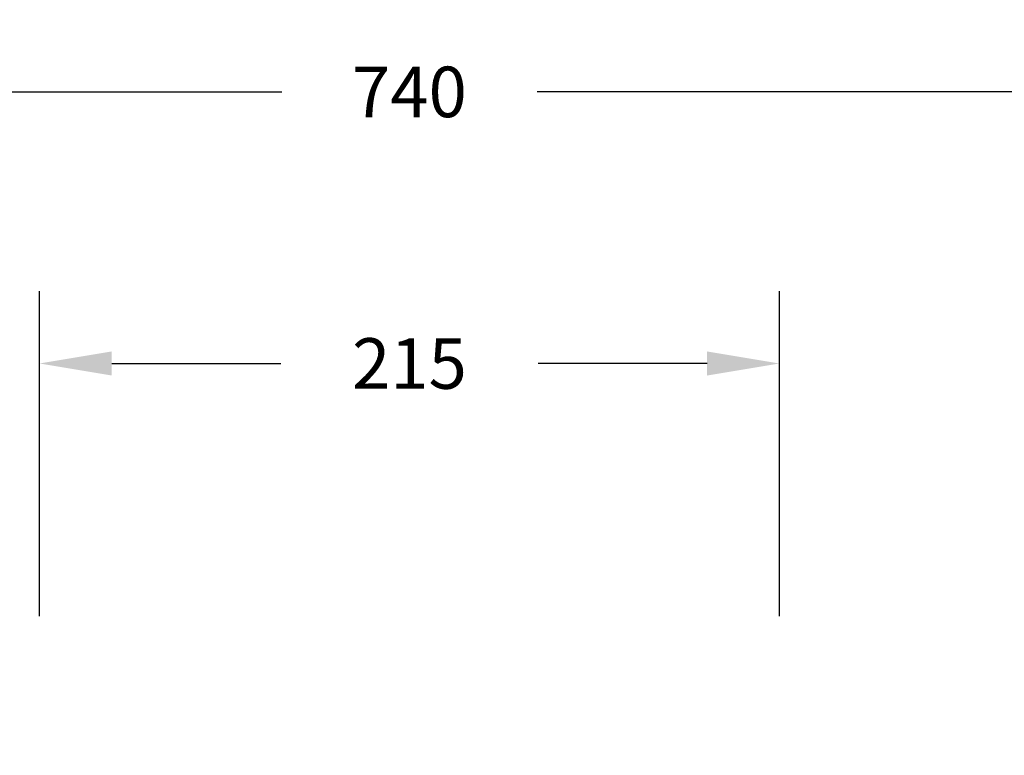
# Model space of a CAD drawing. Units: millimetres. Extents: x -94 to 1581, y 128 to 1036.
# Drawn here: x 775 to 1048, y 832 to 1036 of the extents above; entities that cross this region are included whole.
import ezdxf

# ---------------------------------------------------------------- set-up
doc = ezdxf.new("R2010")
doc.units = ezdxf.units.MM
doc.header["$MEASUREMENT"] = 0
doc.layers.add('VP-DIM', color=7, linetype='Continuous')
doc.styles.get("Standard").update_dxf_attribs({"font": 'arial.ttf'})
doc.dimstyles.get("Standard").update_dxf_attribs({"dimtxt": 14, "dimasz": 20, "dimexe": 20, "dimexo": 50, "dimgap": 20, "dimtad": 0, "dimdec": 0, "dimzin": 0, "dimdsep": 46, "dimtxsty": 'Standard', "dimcen": -0.09, "dimadec": 0, "dimazin": 0, "dimtfac": 1, "dimtdec": 4, "dimtofl": 0, "dimtmove": 0, "dimatfit": 3, "dimfxl": 70, "dimfxlon": 1, "dimtolj": 1, "dimtzin": 0, "dimarcsym": 0})

# ---------------------------------------------------------------- blocks, each defined once
blk = doc.blocks.new('*D54')
at = {"layer": 'Defpoints', "color": 0}
for p in [(985.41, 940.3), (985.41, 818.15), (780.51, 817.9)]:
    blk.add_point(p, dxfattribs=at)
at = {"layer": 'VP-DIM', "color": 0, "lineweight": -2}
for p, q in [((780.51, 870.3), (780.51, 960.3)), ((985.41, 870.3), (985.41, 960.3)), ((800.51, 940.3), (847.34, 940.3)), ((965.41, 940.3), (918.58, 940.3))]:
    blk.add_line(p, q, dxfattribs=at)
at = {"layer": 'VP-DIM', "color": 0}
for points in [[(800.51, 943.63), (800.51, 936.97), (780.51, 940.3)], [(965.41, 936.97), (965.41, 943.63), (985.41, 940.3)]]:
    blk.add_solid(points, dxfattribs=at)
at = {"layer": 'VP-DIM', "color": 0, "insert": (882.96, 940.3), "char_height": 14, "attachment_point": 5}
blk.add_mtext('\\A1;215', dxfattribs=at)
blk = doc.blocks.new('*D62')
at = {"layer": 'Defpoints', "color": 0}
for p in [(513.96, 1015.5), (513.96, 765.85), (1251.96, 765.85)]:
    blk.add_point(p, dxfattribs=at)
at = {"layer": 'VP-DIM', "color": 0, "lineweight": -2}
for p, q in [((513.96, 945.5), (513.96, 1035.5)), ((1251.96, 945.5), (1251.96, 1035.5)), ((533.96, 1015.5), (847.6, 1015.5)), ((1231.96, 1015.5), (918.33, 1015.5))]:
    blk.add_line(p, q, dxfattribs=at)
at = {"layer": 'VP-DIM', "color": 0}
for points in [[(533.96, 1018.83), (533.96, 1012.17), (513.96, 1015.5)], [(1231.96, 1012.17), (1231.96, 1018.83), (1251.96, 1015.5)]]:
    blk.add_solid(points, dxfattribs=at)
at = {"layer": 'VP-DIM', "color": 0, "insert": (882.96, 1015.5), "char_height": 14, "attachment_point": 5}
blk.add_mtext('\\A1;740', dxfattribs=at)

msp = doc.modelspace()

# ---------------------------------------------------------------- dimensions: what is measured, and where the dimension line sits
at = {"layer": 'VP-DIM', "color": 0}
for base, p1, p2, text, picture, middle in [((513.96, 1015.5), (1251.96, 765.85), (513.96, 765.85), '740', '*D62', (882.96, 1015.5)), ((985.41, 940.3), (780.51, 817.9), (985.41, 818.15), '215', '*D54', (882.96, 940.3))]:
    dim = msp.add_linear_dim(base=base, p1=p1, p2=p2, text=text, dimstyle='Standard', dxfattribs=at)
    dim.commit()
    dim.dimension.update_dxf_attribs({"geometry": picture, "text_midpoint": middle})

doc.saveas('drawing.dxf')
